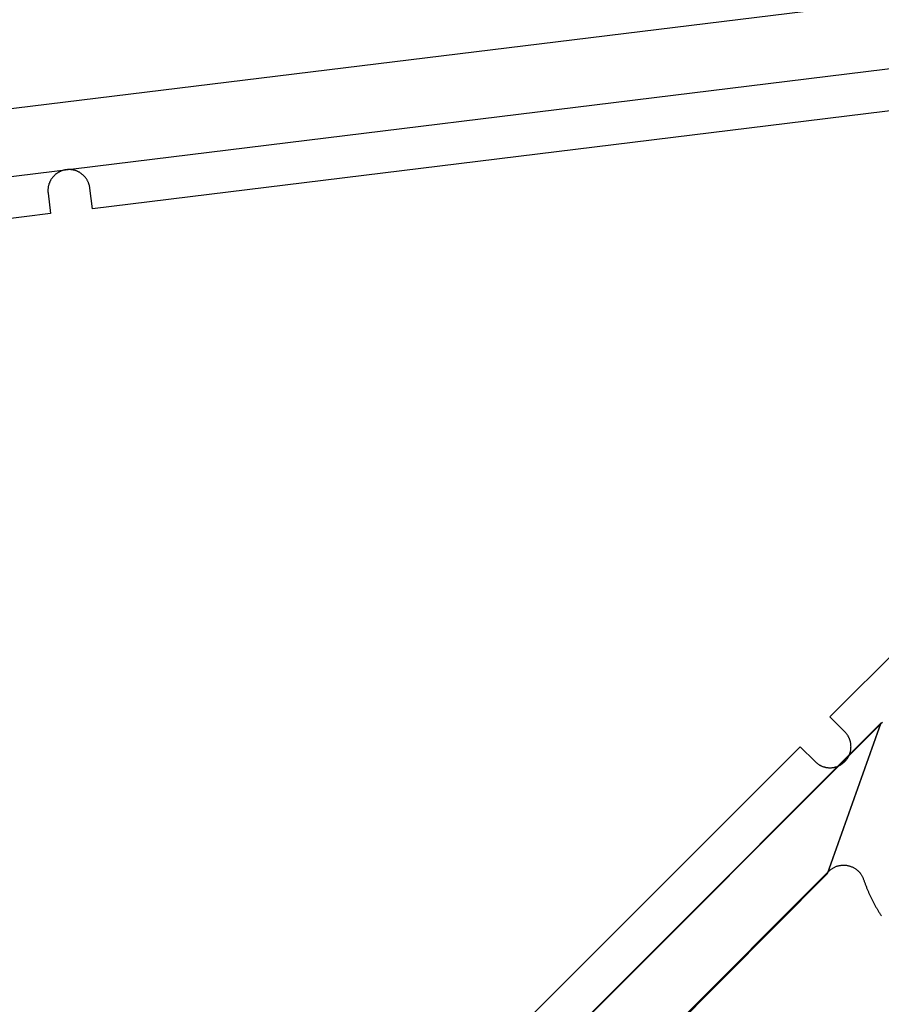
# Model space of a CAD drawing. Extents: x -12053 to 116912, y 122 to 41429.
# Drawn here: x -11783 to -11749, y 2624 to 2663 of the extents above; entities that cross this region are included whole.
import ezdxf

# ---------------------------------------------------------------- set-up
doc = ezdxf.new("R2010")
doc.units = 0
doc.header["$MEASUREMENT"] = 0
for name, color, linetype in [('01BID', 53, 'Continuous'), ('15', 7, 'Continuous'), ('AM_0', 7, 'Continuous'), ('NIVEAU 1', 7, 'Continuous')]:
    doc.layers.add(name, color=color, linetype=linetype)

# ---------------------------------------------------------------- blocks, each defined once
blk = doc.blocks.new('GROUP-11-1')
at = {"layer": 'NIVEAU 1', "color": 7, "linetype": 'Continuous'}
for p, q in [((-11955.283, 2483.119), (-12009.571, 2476.453)), ((-12008.679, 2473.895), (-11955.122, 2480.471)), ((-11970.971, 2452.795), (-11999.566, 2424.2)), ((-11970.922, 2452.843), (-11970.971, 2452.795)), ((-11972.913, 2447.087), (-11972.891, 2447.101)), ((-11972.891, 2447.101), (-11972.869, 2447.115)), ((-11972.869, 2447.115), (-11972.846, 2447.128)), ((-11972.846, 2447.128), (-11972.822, 2447.14)), ((-11972.822, 2447.14), (-11972.799, 2447.152)), ((-11972.799, 2447.152), (-11972.775, 2447.162)), ((-11972.775, 2447.162), (-11972.751, 2447.172)), ((-11972.751, 2447.172), (-11972.726, 2447.182)), ((-11972.726, 2447.182), (-11972.701, 2447.19)), ((-11972.701, 2447.19), (-11972.676, 2447.198)), ((-11972.676, 2447.198), (-11972.651, 2447.204)), ((-11972.651, 2447.204), (-11972.625, 2447.21)), ((-11972.625, 2447.21), (-11972.6, 2447.216)), ((-11972.6, 2447.216), (-11972.574, 2447.22)), ((-11972.574, 2447.22), (-11972.548, 2447.224)), ((-11972.548, 2447.224), (-11972.522, 2447.226)), ((-11972.522, 2447.226), (-11972.496, 2447.228)), ((-11972.496, 2447.228), (-11972.469, 2447.229)), ((-11972.469, 2447.229), (-11972.443, 2447.229)), ((-11972.443, 2447.229), (-11972.417, 2447.229)), ((-11972.417, 2447.229), (-11972.391, 2447.227)), ((-11972.391, 2447.227), (-11972.365, 2447.225)), ((-11972.365, 2447.225), (-11972.338, 2447.222)), ((-11972.338, 2447.222), (-11972.313, 2447.218)), ((-11972.313, 2447.218), (-11972.287, 2447.213)), ((-11972.287, 2447.213), (-11972.261, 2447.208)), ((-11972.261, 2447.208), (-11972.236, 2447.202)), ((-11972.236, 2447.202), (-11972.21, 2447.194)), ((-11972.21, 2447.194), (-11972.185, 2447.186)), ((-11972.185, 2447.186), (-11972.161, 2447.178)), ((-11972.161, 2447.178), (-11972.136, 2447.168)), ((-11972.136, 2447.168), (-11972.112, 2447.158)), ((-11972.112, 2447.158), (-11972.088, 2447.147)), ((-11972.088, 2447.147), (-11972.065, 2447.135)), ((-11972.065, 2447.135), (-11972.042, 2447.122)), ((-11972.042, 2447.122), (-11972.019, 2447.109)), ((-11972.019, 2447.109), (-11971.997, 2447.095)), ((-11971.997, 2447.095), (-11971.975, 2447.081)), ((-11997.959, 2422.062), (-11973.034, 2446.987)), ((-11973.034, 2446.987), (-11973.015, 2447.005)), ((-11973.015, 2447.005), (-11972.996, 2447.023)), ((-11972.996, 2447.023), (-11972.976, 2447.04)), ((-11972.976, 2447.04), (-11972.955, 2447.056)), ((-11972.955, 2447.056), (-11972.934, 2447.072)), ((-11972.934, 2447.072), (-11972.913, 2447.087)), ((-11971.975, 2447.081), (-11971.954, 2447.065)), ((-11971.954, 2447.065), (-11971.933, 2447.049)), ((-11971.933, 2447.049), (-11971.913, 2447.033)), ((-11971.913, 2447.033), (-11971.893, 2447.015)), ((-11971.893, 2447.015), (-11971.874, 2446.997)), ((-11971.874, 2446.997), (-11971.856, 2446.979)), ((-11971.856, 2446.979), (-11971.838, 2446.96)), ((-11971.838, 2446.96), (-11971.82, 2446.94)), ((-11971.82, 2446.94), (-11971.803, 2446.92)), ((-11971.803, 2446.92), (-11971.787, 2446.899)), ((-11971.787, 2446.899), (-11971.772, 2446.878)), ((-11971.772, 2446.878), (-11971.757, 2446.856)), ((-11971.757, 2446.856), (-11971.743, 2446.834)), ((-11971.743, 2446.834), (-11971.73, 2446.812)), ((-11971.73, 2446.812), (-11971.717, 2446.789)), ((-11971.717, 2446.789), (-11971.705, 2446.765)), ((-11971.705, 2446.765), (-11971.694, 2446.741)), ((-11971.694, 2446.741), (-11971.684, 2446.717)), ((-11971.684, 2446.717), (-11971.674, 2446.693)), ((-11971.674, 2446.693), (-11971.665, 2446.668)), ((-11971.665, 2446.668), (-11971.656, 2446.641)), ((-11971.656, 2446.641), (-11971.646, 2446.613)), ((-11971.646, 2446.613), (-11971.637, 2446.586)), ((-11971.637, 2446.586), (-11971.627, 2446.558)), ((-11971.627, 2446.558), (-11971.617, 2446.531)), ((-11971.617, 2446.531), (-11971.607, 2446.503)), ((-11971.607, 2446.503), (-11971.597, 2446.476)), ((-11971.597, 2446.476), (-11971.586, 2446.449)), ((-11971.586, 2446.449), (-11971.576, 2446.422)), ((-11971.576, 2446.422), (-11971.565, 2446.395)), ((-11971.565, 2446.395), (-11971.554, 2446.367)), ((-11971.554, 2446.367), (-11971.544, 2446.34)), ((-11971.544, 2446.34), (-11971.533, 2446.313)), ((-11971.533, 2446.313), (-11971.522, 2446.286)), ((-11971.522, 2446.286), (-11971.51, 2446.259)), ((-11971.51, 2446.259), (-11971.499, 2446.233)), ((-11971.499, 2446.233), (-11971.487, 2446.206)), ((-11971.487, 2446.206), (-11971.476, 2446.179)), ((-11971.476, 2446.179), (-11971.464, 2446.152)), ((-11971.464, 2446.152), (-11971.452, 2446.126)), ((-11971.452, 2446.126), (-11971.44, 2446.099)), ((-11971.44, 2446.099), (-11971.428, 2446.073)), ((-11971.428, 2446.073), (-11971.416, 2446.046)), ((-11971.416, 2446.046), (-11971.404, 2446.02)), ((-11971.404, 2446.02), (-11971.391, 2445.993)), ((-11971.391, 2445.993), (-11971.379, 2445.967)), ((-11971.379, 2445.967), (-11971.366, 2445.941)), ((-11971.366, 2445.941), (-11971.353, 2445.915)), ((-11971.353, 2445.915), (-11971.34, 2445.888)), ((-11971.34, 2445.888), (-11971.327, 2445.862)), ((-11971.327, 2445.862), (-11971.314, 2445.836)), ((-11971.314, 2445.836), (-11971.301, 2445.81)), ((-11971.301, 2445.81), (-11971.287, 2445.785)), ((-11971.287, 2445.785), (-11971.274, 2445.759)), ((-11971.274, 2445.759), (-11971.26, 2445.733)), ((-11971.26, 2445.733), (-11971.246, 2445.707)), ((-11971.246, 2445.707), (-11971.232, 2445.682)), ((-11971.232, 2445.682), (-11971.218, 2445.656)), ((-11971.218, 2445.656), (-11971.204, 2445.631)), ((-11971.204, 2445.631), (-11971.19, 2445.605)), ((-11971.19, 2445.605), (-11971.176, 2445.58)), ((-11971.176, 2445.58), (-11971.161, 2445.555)), ((-11971.161, 2445.555), (-11971.147, 2445.529)), ((-11971.147, 2445.529), (-11971.132, 2445.504)), ((-11971.132, 2445.504), (-11971.117, 2445.479)), ((-11971.117, 2445.479), (-11971.102, 2445.454)), ((-11971.102, 2445.454), (-11971.087, 2445.429)), ((-11971.087, 2445.429), (-11971.072, 2445.404)), ((-11971.072, 2445.404), (-11971.057, 2445.379)), ((-11971.057, 2445.379), (-11971.041, 2445.355)), ((-11971.041, 2445.355), (-11971.026, 2445.33)), ((-11971.026, 2445.33), (-11971.01, 2445.305)), ((-11971.01, 2445.305), (-11970.994, 2445.281)), ((-11970.994, 2445.281), (-11970.978, 2445.256)), ((-11970.978, 2445.256), (-11970.962, 2445.232))]:
    blk.add_line(p, q, dxfattribs=at)
blk = doc.blocks.new('GROUP-17-1')
at = {"layer": '15', "color": 30, "linetype": 'Continuous'}
for p, q in [((-11960.77, 2478.11), (-12002.001, 2473.047)), ((-12003.611, 2474.228), (-12003.622, 2474.211)), ((-12003.599, 2474.245), (-12003.611, 2474.228)), ((-12003.587, 2474.261), (-12003.599, 2474.245)), ((-12003.575, 2474.277), (-12003.587, 2474.261)), ((-12003.562, 2474.293), (-12003.575, 2474.277)), ((-12003.549, 2474.309), (-12003.562, 2474.293)), ((-12003.536, 2474.324), (-12003.549, 2474.309)), ((-12003.522, 2474.339), (-12003.536, 2474.324)), ((-12003.508, 2474.353), (-12003.522, 2474.339)), ((-12003.493, 2474.368), (-12003.508, 2474.353)), ((-12003.478, 2474.381), (-12003.493, 2474.368)), ((-12003.463, 2474.395), (-12003.478, 2474.381)), ((-12003.448, 2474.408), (-12003.463, 2474.395)), ((-12003.432, 2474.421), (-12003.448, 2474.408)), ((-12003.416, 2474.433), (-12003.432, 2474.421)), ((-12003.399, 2474.445), (-12003.416, 2474.433)), ((-12003.382, 2474.456), (-12003.399, 2474.445)), ((-12003.365, 2474.467), (-12003.382, 2474.456)), ((-12003.348, 2474.478), (-12003.365, 2474.467)), ((-12003.331, 2474.488), (-12003.348, 2474.478)), ((-12003.313, 2474.498), (-12003.331, 2474.488)), ((-12003.295, 2474.507), (-12003.313, 2474.498)), ((-12003.276, 2474.516), (-12003.295, 2474.507)), ((-12003.258, 2474.525), (-12003.276, 2474.516)), ((-12003.239, 2474.533), (-12003.258, 2474.525)), ((-12003.22, 2474.54), (-12003.239, 2474.533)), ((-12003.201, 2474.547), (-12003.22, 2474.54)), ((-12003.182, 2474.554), (-12003.201, 2474.547)), ((-12003.163, 2474.56), (-12003.182, 2474.554)), ((-12003.143, 2474.566), (-12003.163, 2474.56)), ((-12003.124, 2474.571), (-12003.143, 2474.566)), ((-12003.104, 2474.575), (-12003.124, 2474.571)), ((-12003.084, 2474.58), (-12003.104, 2474.575)), ((-12003.064, 2474.583), (-12003.084, 2474.58)), ((-12003.044, 2474.587), (-12003.064, 2474.583)), ((-12003.024, 2474.589), (-12003.044, 2474.587)), ((-12003.004, 2474.591), (-12003.024, 2474.589)), ((-12002.983, 2474.593), (-12003.004, 2474.591)), ((-12002.963, 2474.594), (-12002.983, 2474.593)), ((-12002.943, 2474.595), (-12002.963, 2474.594)), ((-12002.923, 2474.595), (-12002.943, 2474.595)), ((-12002.902, 2474.595), (-12002.923, 2474.595)), ((-12002.882, 2474.594), (-12002.902, 2474.595)), ((-12002.862, 2474.593), (-12002.882, 2474.594)), ((-12002.841, 2474.591), (-12002.862, 2474.593)), ((-12002.821, 2474.589), (-12002.841, 2474.591)), ((-12002.801, 2474.586), (-12002.821, 2474.589)), ((-12002.781, 2474.583), (-12002.801, 2474.586)), ((-12002.761, 2474.579), (-12002.781, 2474.583)), ((-12002.741, 2474.575), (-12002.761, 2474.579)), ((-12002.722, 2474.571), (-12002.741, 2474.575)), ((-12002.702, 2474.565), (-12002.722, 2474.571)), ((-12002.682, 2474.56), (-12002.702, 2474.565)), ((-12002.663, 2474.554), (-12002.682, 2474.56)), ((-12002.644, 2474.547), (-12002.663, 2474.554)), ((-12002.625, 2474.54), (-12002.644, 2474.547)), ((-12002.606, 2474.532), (-12002.625, 2474.54)), ((-12002.587, 2474.524), (-12002.606, 2474.532)), ((-12002.569, 2474.516), (-12002.587, 2474.524)), ((-12002.551, 2474.507), (-12002.569, 2474.516)), ((-12002.533, 2474.498), (-12002.551, 2474.507)), ((-12002.515, 2474.488), (-12002.533, 2474.498)), ((-12002.497, 2474.477), (-12002.515, 2474.488)), ((-12002.48, 2474.467), (-12002.497, 2474.477)), ((-12002.463, 2474.456), (-12002.48, 2474.467)), ((-12002.446, 2474.444), (-12002.463, 2474.456)), ((-12002.43, 2474.432), (-12002.446, 2474.444)), ((-12002.414, 2474.42), (-12002.43, 2474.432)), ((-12002.398, 2474.407), (-12002.414, 2474.42)), ((-12002.382, 2474.394), (-12002.398, 2474.407)), ((-12002.367, 2474.381), (-12002.382, 2474.394)), ((-12002.352, 2474.367), (-12002.367, 2474.381)), ((-12002.338, 2474.353), (-12002.352, 2474.367)), ((-12002.323, 2474.338), (-12002.338, 2474.353)), ((-12002.31, 2474.323), (-12002.323, 2474.338)), ((-12002.296, 2474.308), (-12002.31, 2474.323)), ((-12002.283, 2474.293), (-12002.296, 2474.308)), ((-12002.27, 2474.277), (-12002.283, 2474.293)), ((-12002.258, 2474.26), (-12002.27, 2474.277)), ((-12002.246, 2474.244), (-12002.258, 2474.26)), ((-12002.235, 2474.227), (-12002.246, 2474.244)), ((-12002.224, 2474.21), (-12002.235, 2474.227)), ((-12003.748, 2473.829), (-12003.75, 2473.809)), ((-12003.747, 2473.849), (-12003.748, 2473.829)), ((-12003.744, 2473.87), (-12003.747, 2473.849)), ((-12003.742, 2473.89), (-12003.744, 2473.87)), ((-12003.738, 2473.91), (-12003.742, 2473.89)), ((-12003.735, 2473.93), (-12003.738, 2473.91)), ((-12003.73, 2473.95), (-12003.735, 2473.93)), ((-12003.726, 2473.969), (-12003.73, 2473.95)), ((-12003.72, 2473.989), (-12003.726, 2473.969)), ((-12003.715, 2474.009), (-12003.72, 2473.989)), ((-12003.709, 2474.028), (-12003.715, 2474.009)), ((-12003.702, 2474.047), (-12003.709, 2474.028)), ((-12003.695, 2474.066), (-12003.702, 2474.047)), ((-12003.687, 2474.085), (-12003.695, 2474.066)), ((-12003.679, 2474.104), (-12003.687, 2474.085)), ((-12003.671, 2474.122), (-12003.679, 2474.104)), ((-12003.662, 2474.14), (-12003.671, 2474.122)), ((-12003.653, 2474.158), (-12003.662, 2474.14)), ((-12003.643, 2474.176), (-12003.653, 2474.158)), ((-12003.633, 2474.194), (-12003.643, 2474.176)), ((-12003.622, 2474.211), (-12003.633, 2474.194)), ((-12002.213, 2474.193), (-12002.224, 2474.21)), ((-12002.203, 2474.175), (-12002.213, 2474.193)), ((-12002.193, 2474.158), (-12002.203, 2474.175)), ((-12002.184, 2474.14), (-12002.193, 2474.158)), ((-12002.175, 2474.121), (-12002.184, 2474.14)), ((-12002.166, 2474.103), (-12002.175, 2474.121)), ((-12002.158, 2474.084), (-12002.166, 2474.103)), ((-12002.151, 2474.065), (-12002.158, 2474.084)), ((-12002.144, 2474.046), (-12002.151, 2474.065)), ((-12002.137, 2474.027), (-12002.144, 2474.046)), ((-12002.131, 2474.008), (-12002.137, 2474.027)), ((-12002.125, 2473.988), (-12002.131, 2474.008)), ((-12002.12, 2473.969), (-12002.125, 2473.988)), ((-12002.115, 2473.949), (-12002.12, 2473.969)), ((-12002.111, 2473.929), (-12002.115, 2473.949)), ((-12002.108, 2473.909), (-12002.111, 2473.929)), ((-12002.104, 2473.889), (-12002.108, 2473.909)), ((-12002.102, 2473.869), (-12002.104, 2473.889)), ((-12002.001, 2473.047), (-12002.102, 2473.869)), ((-12003.75, 2473.789), (-12003.751, 2473.768)), ((-12003.751, 2473.768), (-12003.75, 2473.748)), ((-12003.75, 2473.809), (-12003.75, 2473.789)), ((-12003.75, 2473.748), (-12003.75, 2473.728)), ((-12003.75, 2473.728), (-12003.748, 2473.707)), ((-12003.748, 2473.707), (-12003.747, 2473.687)), ((-12003.747, 2473.687), (-12003.744, 2473.667)), ((-12003.744, 2473.667), (-12003.646, 2472.865)), ((-12003.646, 2472.865), (-12007.75, 2472.361)), ((-11972.986, 2453.058), (-11970.172, 2455.872)), ((-11972.401, 2452.473), (-11972.986, 2453.058)), ((-11972.386, 2452.459), (-11972.401, 2452.473)), ((-11972.373, 2452.444), (-11972.386, 2452.459)), ((-11972.359, 2452.429), (-11972.373, 2452.444)), ((-11972.346, 2452.413), (-11972.359, 2452.429)), ((-11972.333, 2452.397), (-11972.346, 2452.413)), ((-11972.321, 2452.381), (-11972.333, 2452.397)), ((-11972.309, 2452.365), (-11972.321, 2452.381)), ((-11972.298, 2452.348), (-11972.309, 2452.365)), ((-11972.287, 2452.331), (-11972.298, 2452.348)), ((-11972.276, 2452.314), (-11972.287, 2452.331)), ((-11972.266, 2452.296), (-11972.276, 2452.314)), ((-11972.256, 2452.278), (-11972.266, 2452.296)), ((-11972.247, 2452.26), (-11972.256, 2452.278)), ((-11972.238, 2452.242), (-11972.247, 2452.26)), ((-11972.229, 2452.223), (-11972.238, 2452.242)), ((-11972.221, 2452.205), (-11972.229, 2452.223)), ((-11972.214, 2452.186), (-11972.221, 2452.205)), ((-11972.207, 2452.167), (-11972.214, 2452.186)), ((-11972.2, 2452.148), (-11972.207, 2452.167)), ((-11972.194, 2452.128), (-11972.2, 2452.148)), ((-11998.144, 2427.908), (-11974.156, 2451.888)), ((-11974.156, 2451.888), (-11973.571, 2451.303)), ((-11972.188, 2452.109), (-11972.194, 2452.128)), ((-11972.183, 2452.089), (-11972.188, 2452.109)), ((-11972.178, 2452.069), (-11972.183, 2452.089)), ((-11972.174, 2452.05), (-11972.178, 2452.069)), ((-11972.17, 2452.03), (-11972.174, 2452.05)), ((-11972.174, 2451.727), (-11972.17, 2451.747)), ((-11972.167, 2452.009), (-11972.17, 2452.03)), ((-11972.17, 2451.747), (-11972.167, 2451.767)), ((-11972.165, 2451.989), (-11972.167, 2452.009)), ((-11972.167, 2451.767), (-11972.165, 2451.787)), ((-11972.162, 2451.969), (-11972.165, 2451.989)), ((-11972.165, 2451.787), (-11972.162, 2451.807)), ((-11972.161, 2451.949), (-11972.162, 2451.969)), ((-11972.162, 2451.807), (-11972.161, 2451.827)), ((-11972.159, 2451.929), (-11972.161, 2451.949)), ((-11972.161, 2451.827), (-11972.159, 2451.847)), ((-11972.159, 2451.908), (-11972.159, 2451.929)), ((-11972.158, 2451.888), (-11972.159, 2451.908)), ((-11972.159, 2451.868), (-11972.158, 2451.888)), ((-11972.159, 2451.847), (-11972.159, 2451.868)), ((-11972.359, 2451.348), (-11972.346, 2451.363)), ((-11972.346, 2451.363), (-11972.333, 2451.379)), ((-11972.333, 2451.379), (-11972.321, 2451.395)), ((-11972.321, 2451.395), (-11972.309, 2451.412)), ((-11972.309, 2451.412), (-11972.298, 2451.428)), ((-11972.298, 2451.428), (-11972.287, 2451.445)), ((-11972.287, 2451.445), (-11972.276, 2451.463)), ((-11972.276, 2451.463), (-11972.266, 2451.48)), ((-11972.266, 2451.48), (-11972.256, 2451.498)), ((-11972.256, 2451.498), (-11972.247, 2451.516)), ((-11972.247, 2451.516), (-11972.238, 2451.534)), ((-11972.238, 2451.534), (-11972.229, 2451.553)), ((-11972.229, 2451.553), (-11972.221, 2451.571)), ((-11972.221, 2451.571), (-11972.214, 2451.59)), ((-11972.214, 2451.59), (-11972.207, 2451.609)), ((-11972.207, 2451.609), (-11972.2, 2451.628)), ((-11972.2, 2451.628), (-11972.194, 2451.648)), ((-11972.194, 2451.648), (-11972.188, 2451.667)), ((-11972.188, 2451.667), (-11972.183, 2451.687)), ((-11972.183, 2451.687), (-11972.178, 2451.707)), ((-11972.178, 2451.707), (-11972.174, 2451.727)), ((-11973.571, 2451.303), (-11973.556, 2451.289)), ((-11973.556, 2451.289), (-11973.542, 2451.275)), ((-11973.542, 2451.275), (-11973.526, 2451.261)), ((-11973.526, 2451.261), (-11973.511, 2451.248)), ((-11973.511, 2451.248), (-11973.495, 2451.236)), ((-11973.495, 2451.236), (-11973.479, 2451.223)), ((-11973.479, 2451.223), (-11973.462, 2451.211)), ((-11973.462, 2451.211), (-11973.446, 2451.2)), ((-11973.446, 2451.2), (-11973.429, 2451.189)), ((-11973.429, 2451.189), (-11973.411, 2451.178)), ((-11973.411, 2451.178), (-11973.394, 2451.168)), ((-11973.394, 2451.168), (-11973.376, 2451.158)), ((-11973.376, 2451.158), (-11973.358, 2451.149)), ((-11973.358, 2451.149), (-11973.34, 2451.14)), ((-11973.34, 2451.14), (-11973.321, 2451.132)), ((-11973.321, 2451.132), (-11973.303, 2451.124)), ((-11973.303, 2451.124), (-11973.284, 2451.116)), ((-11973.284, 2451.116), (-11973.265, 2451.109)), ((-11973.265, 2451.109), (-11973.245, 2451.102)), ((-11973.245, 2451.102), (-11973.226, 2451.096)), ((-11973.226, 2451.096), (-11973.207, 2451.09)), ((-11973.207, 2451.09), (-11973.187, 2451.085)), ((-11973.187, 2451.085), (-11973.167, 2451.081)), ((-11973.167, 2451.081), (-11973.147, 2451.076)), ((-11973.147, 2451.076), (-11973.127, 2451.073)), ((-11973.127, 2451.073), (-11973.107, 2451.069)), ((-11973.107, 2451.069), (-11973.087, 2451.067)), ((-11973.087, 2451.067), (-11973.067, 2451.065)), ((-11973.067, 2451.065), (-11973.047, 2451.063)), ((-11973.047, 2451.063), (-11973.026, 2451.062)), ((-11973.026, 2451.062), (-11973.006, 2451.061)), ((-11973.006, 2451.061), (-11972.986, 2451.061)), ((-11972.986, 2451.061), (-11972.966, 2451.061)), ((-11972.966, 2451.061), (-11972.945, 2451.062)), ((-11972.945, 2451.062), (-11972.925, 2451.063)), ((-11972.925, 2451.063), (-11972.905, 2451.065)), ((-11972.905, 2451.065), (-11972.885, 2451.067)), ((-11972.885, 2451.067), (-11972.864, 2451.069)), ((-11972.864, 2451.069), (-11972.844, 2451.073)), ((-11972.844, 2451.073), (-11972.824, 2451.076)), ((-11972.824, 2451.076), (-11972.805, 2451.081)), ((-11972.805, 2451.081), (-11972.785, 2451.085)), ((-11972.785, 2451.085), (-11972.765, 2451.09)), ((-11972.765, 2451.09), (-11972.746, 2451.096)), ((-11972.746, 2451.096), (-11972.726, 2451.102)), ((-11972.726, 2451.102), (-11972.707, 2451.109)), ((-11972.707, 2451.109), (-11972.688, 2451.116)), ((-11972.688, 2451.116), (-11972.669, 2451.124)), ((-11972.669, 2451.124), (-11972.65, 2451.132)), ((-11972.65, 2451.132), (-11972.632, 2451.14)), ((-11972.632, 2451.14), (-11972.614, 2451.149)), ((-11972.614, 2451.149), (-11972.596, 2451.158)), ((-11972.596, 2451.158), (-11972.578, 2451.168)), ((-11972.578, 2451.168), (-11972.56, 2451.178)), ((-11972.56, 2451.178), (-11972.543, 2451.189)), ((-11972.543, 2451.189), (-11972.526, 2451.2)), ((-11972.526, 2451.2), (-11972.509, 2451.211)), ((-11972.509, 2451.211), (-11972.493, 2451.223)), ((-11972.493, 2451.223), (-11972.477, 2451.236)), ((-11972.477, 2451.236), (-11972.461, 2451.248)), ((-11972.461, 2451.248), (-11972.445, 2451.261)), ((-11972.445, 2451.261), (-11972.43, 2451.275)), ((-11972.43, 2451.275), (-11972.415, 2451.289)), ((-11972.415, 2451.289), (-11972.401, 2451.303)), ((-11972.401, 2451.303), (-11972.386, 2451.317)), ((-11972.386, 2451.317), (-11972.373, 2451.332)), ((-11972.373, 2451.332), (-11972.359, 2451.348))]:
    blk.add_line(p, q, dxfattribs=at)
at = {"layer": 'AM_0', "color": 7, "linetype": 'Continuous', "ltscale": 0.79375}
blk.add_blockref('GROUP-11-1', (0, 0), dxfattribs=at)

msp = doc.modelspace()

# ---------------------------------------------------------------- linework, layer by layer
at = {"layer": '01BID', "color": 7, "linetype": 'Continuous'}
msp.add_lwpolyline([(-11751.548, 2629.261), (-11749.446, 2635.16), (-11778.071, 2606.497), (-11776.388, 2604.25), (-11751.548, 2629.261)], dxfattribs=at)
msp.add_lwpolyline([(-11751.536, 2629.291), (-11749.431, 2635.19), (-11778.06, 2606.524), (-11776.377, 2604.277), (-11751.536, 2629.291)], close=True, dxfattribs=at)

# ---------------------------------------------------------------- block references
at = {"layer": '01BID', "color": 7, "linetype": 'Continuous', "ltscale": 304.8}
msp.add_blockref('GROUP-17-1', (221.538, 182.359), dxfattribs=at)

doc.saveas('drawing.dxf')
